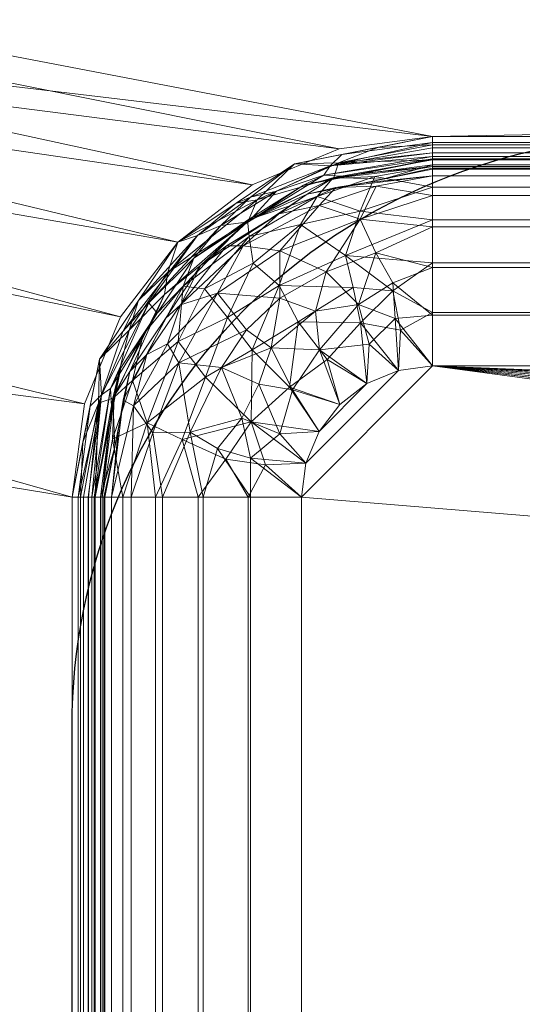
# Model space of a CAD drawing. Units: millimetres. Extents: x -1 to 1801, y -701 to 82.
# Drawn here: x 459 to 536, y -232 to -82 of the extents above; entities that cross this region are included whole.
import ezdxf

# ---------------------------------------------------------------- set-up
doc = ezdxf.new("R2010")
doc.units = ezdxf.units.MM
doc.layers.add('IQ_200_2D', color=1, linetype='Continuous')
doc.layers.add('IQ_200_3D', color=1, linetype='Continuous')

msp = doc.modelspace()

# ---------------------------------------------------------------- linework, layer by layer
at = {"layer": 'IQ_200_2D'}
msp.add_lwpolyline([(557, -100), (977, -100, -0.414214), (1067, -190), (1067, -510, -0.414214), (977, -600), (557, -600, -0.414214), (467, -510), (467, -190, -0.414214)], format="xyb", close=True, dxfattribs=at)

# ---------------------------------------------------------------- meshes
at = {"layer": 'IQ_200_3D', "lineweight": 18}
mesh = msp.add_polyface(dxfattribs=at)
corners = [(0, 0, 850), (0, -700, 850), (1800, -700, 850), (1800, 0, 850), (1764.5, -664.5, 850), (35.5, -664.5, 850), (35.5, -84.5, 850), (37, -84.5, 850), (37, -663, 850), (1763, -663, 850), (1763, -84.5, 850), (1764.5, -84.5, 850), (1117, -545, 850), (1117, -155, 850), (1118.87, -140.76, 850), (1124.37, -127.5, 850), (1133.11, -116.11, 850), (1144.5, -107.37, 850), (1157.76, -101.87, 850), (1172, -100, 850), (1662, -100, 850), (1676.24, -101.87, 850), (1689.5, -107.37, 850), (1700.89, -116.11, 850), (1709.63, -127.5, 850), (1715.13, -140.76, 850), (1717, -155, 850), (1717, -545, 850), (1715.13, -559.24, 850), (1709.63, -572.5, 850), (1700.89, -583.89, 850), (1689.5, -592.63, 850), (1676.24, -598.13, 850), (1662, -600, 850), (1172, -600, 850), (1157.76, -598.13, 850), (1144.5, -592.63, 850), (1133.11, -583.89, 850), (1124.37, -572.5, 850), (1118.87, -559.24, 850), (1012, -100, 850), (1026.24, -101.87, 850), (1039.5, -107.37, 850), (1050.89, -116.11, 850), (1059.63, -127.5, 850), (1065.13, -140.76, 850), (1067, -155, 850), (1067, -545, 850), (1065.13, -559.24, 850), (1059.63, -572.5, 850), (1050.89, -583.89, 850), (1039.5, -592.63, 850), (1026.24, -598.13, 850), (1012, -600, 850), (522, -600, 850), (507.76, -598.13, 850), (494.5, -592.63, 850), (483.11, -583.89, 850), (474.37, -572.5, 850), (468.87, -559.24, 850), (467, -545, 850), (467, -155, 850), (468.87, -140.76, 850), (474.37, -127.5, 850), (483.11, -116.11, 850), (494.5, -107.37, 850), (507.76, -101.87, 850), (522, -100, 850), (1076, -104.92, 850), (1076.55, -100.78, 850), (1078.14, -96.92, 850), (1080.69, -93.61, 850), (1084, -91.06, 850), (1087.86, -89.47, 850), (1092, -88.92, 850), (1096.14, -89.47, 850), (1100, -91.06, 850), (1103.31, -93.61, 850), (1105.86, -96.92, 850), (1107.45, -100.78, 850), (1108, -104.92, 850), (1107.45, -109.06, 850), (1105.86, -112.92, 850), (1103.31, -116.23, 850), (1100, -118.78, 850), (1096.14, -120.38, 850), (1092, -120.92, 850), (1087.86, -120.38, 850), (1084, -118.78, 850), (1080.69, -116.23, 850), (1078.14, -112.92, 850), (1076.55, -109.06, 850)]
mesh.append_faces([[corners[k] for k in face] for face in [(59, 8, 60), (47, 12, 48), (66, 0, 67), (35, 52, 36), (32, 9, 33), (29, 9, 30), (23, 10, 24)]], dxfattribs={"vtx0": -1, "vtx1": -1})
mesh.append_faces([[corners[k] for k in face] for face in [(73, 67, 0, 74)]], dxfattribs={"vtx0": -1, "vtx1": -1, "vtx2": -1})
mesh.append_faces([[corners[k] for k in face] for face in [(3, 10, 22, 21)]], dxfattribs={"vtx0": -1, "vtx1": -1, "vtx3": -1})
mesh.append_faces([[corners[k] for k in face] for face in [(0, 6, 5, 1), (8, 59, 58), (8, 56, 55), (34, 53, 52, 35), (0, 65, 64), (0, 66, 65), (0, 64, 63), (43, 69, 68), (42, 71, 70), (43, 68, 91), (9, 54, 53), (9, 32, 31), (9, 31, 30), (9, 29, 28), (26, 10, 9, 27), (10, 25, 24), (16, 82, 81), (19, 76, 75), (16, 79, 78, 17), (10, 23, 22), (3, 21, 20), (3, 20, 19), (3, 11, 10)]], dxfattribs={"vtx0": -1, "vtx2": -1})
mesh.append_faces([[corners[k] for k in face] for face in [(0, 63, 62, 7), (53, 34, 33, 9), (19, 75, 74, 3)]], dxfattribs={"vtx0": -1, "vtx2": -1, "vtx3": -1})
mesh.append_faces([[corners[k] for k in face] for face in [(57, 56, 8), (58, 57, 8), (62, 61, 7), (7, 6, 0), (40, 67, 73), (88, 87, 45), (90, 89, 44), (86, 85, 14), (28, 27, 9), (84, 83, 15), (81, 80, 16), (26, 25, 10), (80, 79, 16), (0, 3, 74)]], dxfattribs={"vtx1": -1, "vtx2": -1})
mesh.append_faces([[corners[k] for k in face] for face in [(87, 86, 14, 45)]], dxfattribs={"vtx1": -1, "vtx2": -1, "vtx3": -1})
mesh.append_faces([[corners[k] for k in face] for face in [(2, 1, 5, 4), (61, 60, 8, 7), (9, 8, 55, 54), (37, 36, 52, 51), (38, 37, 51, 50), (12, 39, 49, 48), (14, 13, 46, 45), (89, 88, 45, 44), (39, 38, 50, 49), (70, 69, 43, 42), (73, 72, 41, 40), (72, 71, 42, 41), (44, 43, 91, 90), (13, 12, 47, 46), (85, 84, 15, 14), (3, 2, 4, 11), (16, 15, 83, 82), (18, 17, 78, 77), (19, 18, 77, 76)]], dxfattribs={"vtx1": -1, "vtx3": -1})
mesh = msp.add_polyface(dxfattribs=at)
corners = [(0, -700, 900), (0, -23, 900), (1800, -23, 900), (1800, -700, 900), (1710, -35.11, 900), (90, -35.11, 900), (70.62, -37.66, 900), (52.56, -45.15, 900), (37.05, -57.05, 900), (25.15, -72.56, 900), (17.66, -90.62, 900), (15.11, -110, 900), (15.11, -610, 900), (17.66, -629.38, 900), (25.15, -647.44, 900), (37.05, -662.95, 900), (52.56, -674.85, 900), (70.62, -682.34, 900), (90, -684.89, 900), (1710, -684.89, 900), (1729.38, -682.34, 900), (1747.44, -674.85, 900), (1762.95, -662.95, 900), (1774.85, -647.44, 900), (1782.34, -629.38, 900), (1784.89, -610, 900), (1784.89, -110, 900), (1782.34, -90.62, 900), (1774.85, -72.56, 900), (1762.95, -57.05, 900), (1747.44, -45.15, 900), (1729.38, -37.66, 900)]
mesh.append_faces([[corners[k] for k in face] for face in [(8, 1, 9), (4, 1, 6, 5), (13, 0, 14), (30, 2, 31), (27, 2, 28), (20, 3, 21), (22, 3, 23)]], dxfattribs={"vtx0": -1, "vtx1": -1})
mesh.append_faces([[corners[k] for k in face] for face in [(1, 11, 10), (0, 12, 11, 1), (1, 8, 7), (1, 7, 6), (0, 13, 12), (0, 16, 15), (0, 17, 16), (1, 4, 31, 2), (2, 30, 29), (2, 27, 26), (3, 22, 21), (3, 25, 24)]], dxfattribs={"vtx0": -1, "vtx2": -1})
mesh.append_faces([[corners[k] for k in face] for face in [(10, 9, 1), (15, 14, 0), (29, 28, 2), (24, 23, 3)]], dxfattribs={"vtx1": -1, "vtx2": -1})
mesh.append_faces([[corners[k] for k in face] for face in [(3, 2, 26, 25), (0, 3, 20, 19)]], dxfattribs={"vtx1": -1, "vtx3": -1})
mesh.append_faces([[corners[k] for k in face] for face in [(19, 18, 17, 0)]], dxfattribs={"vtx2": -1, "vtx3": -1})
mesh = msp.add_polyface(dxfattribs=at)
corners = [(90, -48.39, 890), (1710, -48.39, 890), (1733.58, -53.08, 890), (1753.56, -66.44, 890), (1766.92, -86.42, 890), (1771.61, -110, 890), (1771.61, -610, 890), (1766.92, -633.58, 890), (1753.56, -653.56, 890), (1733.58, -666.92, 890), (1710, -671.61, 890), (90, -671.61, 890), (66.42, -666.92, 890), (46.44, -653.56, 890), (33.08, -633.58, 890), (28.39, -610, 890), (28.39, -110, 890), (33.08, -86.42, 890), (46.44, -66.44, 890), (66.42, -53.08, 890), (1117, -155, 890), (1117, -545, 890), (1118.87, -559.24, 890), (1124.37, -572.5, 890), (1133.11, -583.89, 890), (1144.5, -592.63, 890), (1157.76, -598.13, 890), (1172, -600, 890), (1662, -600, 890), (1676.24, -598.13, 890), (1689.5, -592.63, 890), (1700.89, -583.89, 890), (1709.63, -572.5, 890), (1715.13, -559.24, 890), (1717, -545, 890), (1717, -155, 890), (1715.13, -140.76, 890), (1709.63, -127.5, 890), (1700.89, -116.11, 890), (1689.5, -107.37, 890), (1676.24, -101.87, 890), (1662, -100, 890), (1172, -100, 890), (1157.76, -101.87, 890), (1144.5, -107.37, 890), (1133.11, -116.11, 890), (1124.37, -127.5, 890), (1118.87, -140.76, 890), (1067, -155, 890), (1065.13, -140.76, 890), (1059.63, -127.5, 890), (1050.89, -116.11, 890), (1039.5, -107.37, 890), (1026.24, -101.87, 890), (1012, -100, 890), (522, -100, 890), (507.76, -101.87, 890), (494.5, -107.37, 890), (483.11, -116.11, 890), (474.37, -127.5, 890), (468.87, -140.76, 890), (467, -155, 890), (467, -545, 890), (468.87, -559.24, 890), (474.37, -572.5, 890), (483.11, -583.89, 890), (494.5, -592.63, 890), (507.76, -598.13, 890), (522, -600, 890), (1012, -600, 890), (1026.24, -598.13, 890), (1039.5, -592.63, 890), (1050.89, -583.89, 890), (1059.63, -572.5, 890), (1065.13, -559.24, 890), (1067, -545, 890), (1108, -104.92, 890), (1107.45, -100.78, 890), (1105.86, -96.92, 890), (1103.31, -93.61, 890), (1100, -91.06, 890), (1096.14, -89.47, 890), (1092, -88.92, 890), (1087.86, -89.47, 890), (1084, -91.06, 890), (1080.69, -93.61, 890), (1078.14, -96.92, 890), (1076.55, -100.78, 890), (1076, -104.92, 890), (1076.55, -109.06, 890), (1078.14, -112.92, 890), (1080.69, -116.23, 890), (1084, -118.78, 890), (1087.86, -120.38, 890), (1092, -120.92, 890), (1096.14, -120.38, 890), (1100, -118.78, 890), (1103.31, -116.23, 890), (1105.86, -112.92, 890), (1107.45, -109.06, 890)]
mesh.append_faces([[corners[k] for k in face] for face in [(12, 15, 14, 13)]], dxfattribs={"vtx0": -1})
mesh.append_faces([[corners[k] for k in face] for face in [(65, 11, 66), (64, 11, 65), (15, 62, 16), (62, 11, 63), (73, 22, 74), (57, 0, 58), (19, 16, 0), (86, 52, 87), (7, 30, 9, 8), (32, 6, 33), (96, 46, 97), (76, 45, 77)]], dxfattribs={"vtx0": -1, "vtx1": -1})
mesh.append_faces([[corners[k] for k in face] for face in [(93, 49, 47, 94)]], dxfattribs={"vtx0": -1, "vtx1": -1, "vtx2": -1})
mesh.append_faces([[corners[k] for k in face] for face in [(69, 10, 28, 27), (42, 1, 82, 81)]], dxfattribs={"vtx0": -1, "vtx1": -1, "vtx3": -1})
mesh.append_faces([[corners[k] for k in face] for face in [(0, 61, 60), (0, 60, 59), (22, 73, 72, 23), (47, 49, 48, 20), (91, 50, 49, 92), (0, 57, 56), (51, 90, 89), (49, 93, 92), (20, 48, 75, 21), (95, 47, 46, 96), (47, 95, 94), (29, 10, 9, 30), (6, 31, 30, 7), (4, 37, 36, 5), (46, 98, 97), (1, 39, 38, 2), (82, 1, 0)]], dxfattribs={"vtx0": -1, "vtx2": -1})
mesh.append_faces([[corners[k] for k in face] for face in [(16, 62, 61, 0)]], dxfattribs={"vtx0": -1, "vtx2": -1, "vtx3": -1})
mesh.append_faces([[corners[k] for k in face] for face in [(64, 63, 11), (67, 66, 11), (68, 67, 11), (59, 58, 0), (56, 55, 0), (89, 88, 51), (29, 28, 10), (24, 23, 72), (32, 31, 6), (34, 33, 6), (36, 35, 5), (76, 99, 45), (79, 78, 44), (38, 37, 4), (41, 40, 1), (42, 41, 1), (40, 39, 1)]], dxfattribs={"vtx1": -1, "vtx2": -1})
mesh.append_faces([[corners[k] for k in face] for face in [(12, 11, 62, 15), (83, 82, 0, 55)]], dxfattribs={"vtx1": -1, "vtx2": -1, "vtx3": -1})
mesh.append_faces([[corners[k] for k in face] for face in [(27, 26, 70, 69), (26, 25, 71, 70), (11, 10, 69, 68), (22, 21, 75, 74), (25, 24, 72, 71), (86, 85, 53, 52), (84, 83, 55, 54), (85, 84, 54, 53), (91, 90, 51, 50), (52, 51, 88, 87), (6, 5, 35, 34), (46, 45, 99, 98), (43, 42, 81, 80), (45, 44, 78, 77), (44, 43, 80, 79)]], dxfattribs={"vtx1": -1, "vtx3": -1})
mesh.append_faces([[corners[k] for k in face] for face in [(4, 3, 2, 38)]], dxfattribs={"vtx2": -1, "vtx3": -1})
mesh.append_faces([[corners[k] for k in face] for face in [(19, 18, 17, 16)]], dxfattribs={"vtx3": -1})
mesh = msp.add_polyface(dxfattribs=at)
corners = [(1764.5, -664.5, 600), (1764.5, -84.5, 600), (1763, -84.5, 600), (1763, -663, 600), (37, -663, 600), (37, -84.5, 600), (35.5, -84.5, 600), (35.5, -664.5, 600)]
mesh.append_faces([[corners[k] for k in face] for face in [(5, 4, 7, 6)]], dxfattribs={"vtx1": -1})
mesh.append_faces([[corners[k] for k in face] for face in [(0, 7, 4, 3)]], dxfattribs={"vtx1": -1, "vtx3": -1})
mesh.append_faces([[corners[k] for k in face] for face in [(2, 1, 0, 3)]], dxfattribs={"vtx2": -1})
mesh = msp.add_polyface(dxfattribs=at)
corners = [(522, -100, 890), (522, -100, 850), (507.76, -101.87, 850), (494.5, -107.37, 850), (483.11, -116.11, 850), (474.37, -127.5, 850), (468.87, -140.76, 850), (467, -155, 850), (467, -155, 890), (468.87, -140.76, 890), (474.37, -127.5, 890), (483.11, -116.11, 890), (494.5, -107.37, 890), (507.76, -101.87, 890)]
mesh.append_faces([[corners[k] for k in face] for face in [(9, 6, 5, 10), (4, 11, 10, 5), (12, 3, 2, 13), (3, 12, 11, 4)]], dxfattribs={"vtx0": -1, "vtx2": -1})
mesh.append_faces([[corners[k] for k in face] for face in [(0, 13, 2, 1)]], dxfattribs={"vtx1": -1})
mesh.append_faces([[corners[k] for k in face] for face in [(8, 7, 6, 9)]], dxfattribs={"vtx2": -1})
mesh = msp.add_polyface(dxfattribs=at)
corners = [(522, -105, 885), (502.87, -108.81, 885), (486.64, -119.64, 885), (475.81, -135.87, 885), (472, -155, 885), (471.83, -155, 886.29), (471.33, -155, 887.5), (470.54, -155, 888.54), (469.5, -155, 889.33), (468.29, -155, 889.83), (467, -155, 890), (471.19, -133.95, 890), (483.11, -116.11, 890), (500.95, -104.19, 890), (522, -100, 890), (522, -101.29, 889.83), (522, -102.5, 889.33), (522, -103.54, 888.54), (522, -104.33, 887.5), (522, -104.83, 886.29), (506.93, -106.24, 888.04), (473.24, -139.93, 888.04), (513.65, -101.66, 890), (468.66, -146.65, 890), (514.41, -106.51, 885), (473.51, -147.41, 885), (493.88, -112.91, 887.4), (481.12, -124.11, 888.3), (507.66, -104.02, 889.56), (495.25, -109.68, 889.4), (471.02, -140.66, 889.56), (475.72, -129.55, 889.5), (481.61, -120.71, 889.57), (477.15, -125.03, 890), (494.76, -114.23, 885), (481.23, -127.76, 885), (492.03, -110.15, 890)]
mesh.append_faces([[corners[k] for k in face] for face in [(22, 15, 14)]], dxfattribs={"vtx0": -1})
mesh.append_faces([[corners[k] for k in face] for face in [(24, 20, 1), (2, 27, 3, 35)]], dxfattribs={"vtx0": -1, "vtx1": -1})
mesh.append_faces([[corners[k] for k in face] for face in [(25, 21, 6), (1, 20, 26), (15, 22, 28), (26, 20, 29), (27, 32, 31), (13, 29, 28), (18, 20, 24), (20, 28, 29), (27, 31, 21), (20, 17, 28), (7, 21, 30), (31, 30, 21), (27, 2, 26), (26, 29, 32), (30, 23, 9), (11, 30, 31), (27, 21, 3), (27, 26, 32), (33, 31, 32), (32, 29, 12)]], dxfattribs={"vtx0": -1, "vtx1": -1, "vtx2": -1})
mesh.append_faces([[corners[k] for k in face] for face in [(28, 22, 13), (24, 19, 18), (20, 18, 17), (21, 7, 6), (21, 25, 3), (30, 8, 7), (30, 9, 8), (30, 11, 23), (32, 12, 33), (29, 13, 36)]], dxfattribs={"vtx0": -1, "vtx2": -1})
mesh.append_faces([[corners[k] for k in face] for face in [(17, 16, 28), (16, 15, 28), (6, 5, 25), (36, 12, 29), (33, 11, 31)]], dxfattribs={"vtx1": -1, "vtx2": -1})
mesh.append_faces([[corners[k] for k in face] for face in [(5, 4, 25), (23, 10, 9), (24, 0, 19)]], dxfattribs={"vtx2": -1})
mesh.append_faces([[corners[k] for k in face] for face in [(2, 34, 1, 26)]], dxfattribs={"vtx2": -1, "vtx3": -1})
mesh = msp.add_polyface(dxfattribs=at)
corners = [(522, -100, 890), (500.95, -104.19, 890), (483.11, -116.11, 890), (471.19, -133.95, 890), (467, -155, 890), (467, -155, 888.5), (471.19, -133.95, 888.5), (483.11, -116.11, 888.5), (500.95, -104.19, 888.5), (522, -100, 888.5), (514.11, -101.57, 888.5), (511.48, -102.09, 890), (492.03, -110.15, 888.5), (492.03, -110.15, 890), (477.15, -125.03, 890), (477.15, -125.03, 888.5), (469.09, -144.48, 888.5), (469.09, -144.48, 890)]
mesh.append_faces([[corners[k] for k in face] for face in [(11, 10, 8)]], dxfattribs={"vtx0": -1, "vtx2": -1})
mesh.append_faces([[corners[k] for k in face] for face in [(9, 10, 0), (4, 17, 16, 5)]], dxfattribs={"vtx1": -1})
mesh.append_faces([[corners[k] for k in face] for face in [(1, 11, 8), (11, 0, 10)]], dxfattribs={"vtx1": -1, "vtx2": -1})
mesh.append_faces([[corners[k] for k in face] for face in [(12, 7, 2, 13), (8, 12, 13, 1), (14, 2, 7, 15), (6, 16, 17, 3), (15, 6, 3, 14)]], dxfattribs={"vtx1": -1, "vtx3": -1})
mesh = msp.add_polyface(dxfattribs=at)
corners = [(470.5, -155, 885), (474.42, -135.29, 885), (485.58, -118.58, 885), (502.29, -107.42, 885), (522, -103.5, 885), (522, -103.38, 885.91), (522, -103.03, 886.75), (522, -102.47, 887.47), (522, -101.75, 888.03), (522, -100.91, 888.38), (522, -100, 888.5), (500.95, -104.19, 888.5), (483.11, -116.11, 888.5), (471.19, -133.95, 888.5), (467, -155, 888.5), (467.91, -155, 888.38), (468.75, -155, 888.03), (469.47, -155, 887.47), (470.03, -155, 886.75), (470.38, -155, 885.91), (506.39, -104.49, 887.78), (471.49, -139.39, 887.78), (509.05, -106.08, 885), (473.08, -142.05, 885), (508.16, -102.75, 888.5), (469.75, -141.16, 888.5), (505.43, -105.88, 886.51), (489.72, -113.58, 887.46), (472.88, -138.43, 886.51), (478.71, -125.36, 887.42), (498.19, -108.34, 887.32), (492.03, -110.15, 888.5), (494.21, -109.25, 888.18), (486.15, -115.11, 888.22), (477.15, -125.03, 888.5), (474.73, -129.73, 888.21), (480, -126.94, 885), (493.94, -113, 885)]
mesh.append_faces([[corners[k] for k in face] for face in [(22, 5, 4), (25, 15, 14)]], dxfattribs={"vtx0": -1})
mesh.append_faces([[corners[k] for k in face] for face in [(2, 27, 37), (16, 21, 17), (23, 28, 1), (34, 35, 13), (1, 28, 36), (37, 26, 3)]], dxfattribs={"vtx0": -1, "vtx1": -1})
mesh.append_faces([[corners[k] for k in face] for face in [(32, 27, 33), (21, 28, 18), (24, 9, 20), (37, 30, 26), (6, 26, 20), (32, 33, 31), (20, 30, 32), (30, 37, 27), (27, 32, 30), (15, 25, 21), (29, 36, 28), (5, 22, 26), (28, 21, 29), (11, 20, 32), (30, 20, 26), (28, 23, 19), (35, 33, 29), (29, 27, 2), (33, 27, 29), (33, 35, 34), (35, 21, 13), (35, 29, 21)]], dxfattribs={"vtx0": -1, "vtx1": -1, "vtx2": -1})
mesh.append_faces([[corners[k] for k in face] for face in [(20, 9, 8), (20, 8, 7), (26, 22, 3), (28, 19, 18), (21, 25, 13), (29, 2, 36)]], dxfattribs={"vtx0": -1, "vtx2": -1})
mesh.append_faces([[corners[k] for k in face] for face in [(11, 24, 20), (16, 15, 21), (6, 5, 26), (31, 11, 32), (7, 6, 20), (18, 17, 21), (34, 12, 33), (12, 31, 33)]], dxfattribs={"vtx1": -1, "vtx2": -1})
mesh.append_faces([[corners[k] for k in face] for face in [(23, 0, 19), (24, 10, 9)]], dxfattribs={"vtx2": -1})
mesh = msp.add_polyface(dxfattribs=at)
corners = [(1012, -100, 850), (522, -100, 850), (522, -100, 890), (1012, -100, 890)]
mesh.append_faces([[corners[k] for k in face] for face in [(3, 2, 1, 0)]])
mesh = msp.add_polyface(dxfattribs=at)
corners = [(1012, -105, 885), (522, -105, 885), (522, -104.83, 886.29), (522, -104.33, 887.5), (522, -103.54, 888.54), (522, -102.5, 889.33), (522, -101.29, 889.83), (522, -100, 890), (1012, -100, 890), (1012, -101.29, 889.83), (1012, -102.5, 889.33), (1012, -103.54, 888.54), (1012, -104.33, 887.5), (1012, -104.83, 886.29)]
mesh.append_faces([[corners[k] for k in face] for face in [(13, 2, 1, 0)]], dxfattribs={"vtx0": -1})
mesh.append_faces([[corners[k] for k in face] for face in [(12, 3, 2, 13)]], dxfattribs={"vtx0": -1, "vtx2": -1})
mesh.append_faces([[corners[k] for k in face] for face in [(4, 3, 12, 11), (10, 9, 6, 5), (5, 4, 11, 10)]], dxfattribs={"vtx1": -1, "vtx3": -1})
mesh.append_faces([[corners[k] for k in face] for face in [(9, 8, 7, 6)]], dxfattribs={"vtx3": -1})
mesh = msp.add_polyface(dxfattribs=at)
corners = [(522, -100, 888.5), (1012, -100, 888.5), (1012, -100, 890), (522, -100, 890)]
mesh.append_faces([[corners[k] for k in face] for face in [(3, 2, 1, 0)]])
mesh = msp.add_polyface(dxfattribs=at)
corners = [(522, -103.5, 885), (1012, -103.5, 885), (1012, -103.38, 885.91), (1012, -103.03, 886.75), (1012, -102.47, 887.47), (1012, -101.75, 888.03), (1012, -100.91, 888.38), (1012, -100, 888.5), (522, -100, 888.5), (522, -100.91, 888.38), (522, -101.75, 888.03), (522, -102.47, 887.47), (522, -103.03, 886.75), (522, -103.38, 885.91)]
mesh.append_faces([[corners[k] for k in face] for face in [(0, 13, 2, 1)]], dxfattribs={"vtx1": -1})
mesh.append_faces([[corners[k] for k in face] for face in [(10, 9, 6, 5), (11, 10, 5, 4), (13, 12, 3, 2), (4, 3, 12, 11)]], dxfattribs={"vtx1": -1, "vtx3": -1})
mesh.append_faces([[corners[k] for k in face] for face in [(9, 8, 7, 6)]], dxfattribs={"vtx3": -1})
mesh = msp.add_polyface(dxfattribs=at)
corners = [(470.5, -155, 640), (474.42, -135.29, 640), (485.58, -118.58, 640), (502.29, -107.42, 640), (522, -103.5, 640), (522, -103.5, 885), (502.29, -107.42, 885), (485.58, -118.58, 885), (474.42, -135.29, 885), (470.5, -155, 885), (512.15, -105.46, 640), (512.15, -105.46, 885), (493.94, -113, 640), (493.94, -113, 885), (472.01, -147.43, 640), (472.46, -145.15, 885), (480, -126.94, 885), (480, -126.94, 640)]
mesh.append_faces([[corners[k] for k in face] for face in [(14, 15, 1)]], dxfattribs={"vtx0": -1, "vtx1": -1})
mesh.append_faces([[corners[k] for k in face] for face in [(13, 12, 2, 7), (3, 6, 11, 10), (12, 13, 6, 3), (17, 16, 7, 2), (16, 17, 1, 8)]], dxfattribs={"vtx0": -1, "vtx2": -1})
mesh.append_faces([[corners[k] for k in face] for face in [(9, 15, 14), (15, 8, 1)]], dxfattribs={"vtx1": -1, "vtx2": -1})
mesh.append_faces([[corners[k] for k in face] for face in [(14, 0, 9)]], dxfattribs={"vtx2": -1})
mesh.append_faces([[corners[k] for k in face] for face in [(11, 5, 4, 10)]], dxfattribs={"vtx3": -1})
mesh = msp.add_polyface(dxfattribs=at)
corners = [(522, -103.5, 640), (502.29, -107.42, 640), (485.58, -118.58, 640), (474.42, -135.29, 640), (470.5, -155, 640), (471.57, -155, 631.85), (474.72, -155, 624.25), (479.73, -155, 617.73), (486.25, -155, 612.72), (493.85, -155, 609.57), (502, -155, 608.5), (502.68, -149.82, 608.5), (504.68, -145, 608.5), (507.86, -140.86, 608.5), (512, -137.68, 608.5), (516.82, -135.68, 608.5), (522, -135, 608.5), (522, -126.85, 609.57), (522, -119.25, 612.72), (522, -112.73, 617.73), (522, -107.72, 624.25), (522, -104.57, 631.85), (494.61, -119.31, 620.82), (487.36, -136.69, 615.01), (501.5, -128.29, 611.62), (476.24, -137.2, 627.95), (504.4, -109.16, 627.95), (508.7, -118.15, 615.01), (494.34, -143.54, 610.11), (511, -128.43, 609.74), (478.46, -143.66, 620.82), (510.98, -111.38, 620.82), (500.18, -138.26, 609.41), (483.18, -131.29, 621.49), (483.96, -122.81, 629.87), (483.82, -146.24, 615.01), (505.92, -134.04, 609.16), (511.17, -105.65, 640), (506.74, -106.41, 634.01), (493.76, -112.74, 633.53), (513.18, -106.1, 629.48), (472.65, -144.17, 640), (473.42, -139.75, 633.99), (480, -126.94, 640), (477.85, -130.2, 632.68), (473.15, -146.15, 629.35), (515.94, -123.52, 610.9), (517.11, -129.52, 609.07), (490.73, -127.59, 617.06), (494.46, -132.54, 612.6), (498.61, -122.71, 615.56), (490.47, -149.23, 610.9), (496.52, -150.1, 609.07), (509.87, -123.04, 611.88), (501.87, -113.43, 622.5), (494, -115.26, 626.82), (487.23, -123.26, 623.9), (493.94, -113, 640)]
mesh.append_faces([[corners[k] for k in face] for face in [(14, 29, 15), (11, 28, 12), (3, 42, 41), (43, 44, 3), (15, 47, 16), (9, 52, 10), (57, 39, 2)]], dxfattribs={"vtx0": -1, "vtx1": -1})
mesh.append_faces([[corners[k] for k in face] for face in [(48, 56, 22), (26, 39, 38), (38, 37, 21), (27, 54, 31), (21, 40, 38), (23, 30, 33), (28, 35, 23), (53, 46, 29), (36, 24, 29), (38, 39, 1), (28, 32, 12), (27, 31, 19), (49, 50, 24), (42, 25, 45), (42, 45, 5), (33, 30, 25), (30, 45, 25), (7, 30, 35), (49, 32, 28), (17, 47, 46), (22, 50, 48), (53, 29, 24), (52, 51, 28), (34, 33, 25), (42, 44, 25), (26, 31, 54), (41, 42, 5), (13, 32, 36), (20, 31, 40), (23, 33, 48), (3, 44, 42), (34, 56, 33), (55, 54, 22), (51, 8, 35), (23, 35, 30), (14, 36, 29), (24, 36, 32), (40, 26, 38), (39, 34, 2), (55, 56, 34), (26, 40, 31), (34, 25, 44), (44, 43, 34), (6, 45, 30), (18, 46, 27), (15, 29, 47), (46, 47, 29), (23, 48, 49), (50, 49, 48), (23, 49, 28), (49, 24, 32), (24, 50, 53), (27, 50, 54), (9, 51, 52), (28, 51, 35), (11, 52, 28), (53, 27, 46), (50, 27, 53), (39, 26, 55), (50, 22, 54), (54, 55, 26), (39, 55, 34), (33, 56, 48), (22, 56, 55)]], dxfattribs={"vtx0": -1, "vtx1": -1, "vtx2": -1})
mesh.append_faces([[corners[k] for k in face] for face in [(38, 1, 37), (32, 13, 12), (47, 17, 16), (31, 20, 19), (35, 8, 7), (52, 11, 10), (40, 21, 20), (45, 6, 5)]], dxfattribs={"vtx0": -1, "vtx2": -1})
mesh.append_faces([[corners[k] for k in face] for face in [(9, 8, 51), (18, 17, 46), (19, 18, 27), (14, 13, 36), (7, 6, 30), (57, 1, 39), (43, 2, 34)]], dxfattribs={"vtx1": -1, "vtx2": -1})
mesh.append_faces([[corners[k] for k in face] for face in [(37, 0, 21), (5, 4, 41)]], dxfattribs={"vtx2": -1})
mesh = msp.add_polyface(dxfattribs=at)
corners = [(522, -103.5, 640), (1012, -103.5, 640), (1012, -103.5, 885), (522, -103.5, 885)]
mesh.append_faces([[corners[k] for k in face] for face in [(3, 2, 1, 0)]])
mesh = msp.add_polyface(dxfattribs=at)
corners = [(522, -103.5, 640), (522, -104.57, 631.85), (522, -107.72, 624.25), (522, -112.73, 617.73), (522, -119.25, 612.72), (522, -126.85, 609.57), (522, -135, 608.5), (1012, -135, 608.5), (1012, -126.85, 609.57), (1012, -119.25, 612.72), (1012, -112.73, 617.73), (1012, -107.72, 624.25), (1012, -104.57, 631.85), (1012, -103.5, 640)]
mesh.append_faces([[corners[k] for k in face] for face in [(13, 12, 1, 0)]], dxfattribs={"vtx1": -1})
mesh.append_faces([[corners[k] for k in face] for face in [(12, 11, 2, 1), (3, 2, 11, 10), (9, 8, 5, 4), (4, 3, 10, 9)]], dxfattribs={"vtx1": -1, "vtx3": -1})
mesh.append_faces([[corners[k] for k in face] for face in [(8, 7, 6, 5)]], dxfattribs={"vtx3": -1})
mesh = msp.add_polyface(dxfattribs=at)
corners = [(472, -155, 885), (475.81, -135.87, 885), (486.64, -119.64, 885), (502.87, -108.81, 885), (522, -105, 885), (522, -105, 640), (502.87, -108.81, 640), (486.64, -119.64, 640), (475.81, -135.87, 640), (472, -155, 640), (512.43, -106.9, 640), (512.43, -106.9, 885), (494.76, -114.23, 640), (494.76, -114.23, 885), (473.44, -147.76, 640), (473.9, -145.43, 885), (481.23, -127.76, 885), (481.23, -127.76, 640)]
mesh.append_faces([[corners[k] for k in face] for face in [(11, 10, 5, 4)]], dxfattribs={"vtx0": -1})
mesh.append_faces([[corners[k] for k in face] for face in [(8, 15, 14)]], dxfattribs={"vtx0": -1, "vtx1": -1})
mesh.append_faces([[corners[k] for k in face] for face in [(14, 15, 0), (8, 1, 15)]], dxfattribs={"vtx0": -1, "vtx2": -1})
mesh.append_faces([[corners[k] for k in face] for face in [(13, 2, 7, 12), (6, 10, 11, 3), (12, 6, 3, 13), (17, 7, 2, 16), (16, 1, 8, 17)]], dxfattribs={"vtx1": -1, "vtx3": -1})
mesh.append_faces([[corners[k] for k in face] for face in [(0, 9, 14)]], dxfattribs={"vtx2": -1})
mesh = msp.add_polyface(dxfattribs=at)
corners = [(472, -155, 640), (475.81, -135.87, 640), (486.64, -119.64, 640), (502.87, -108.81, 640), (522, -105, 640), (522, -106.02, 632.24), (522, -109.02, 625), (522, -113.79, 618.79), (522, -120, 614.02), (522, -127.24, 611.02), (522, -135, 610), (516.82, -135.68, 610), (512, -137.68, 610), (507.86, -140.86, 610), (504.68, -145, 610), (502.68, -149.82, 610), (502, -155, 610), (494.24, -155, 611.02), (487, -155, 614.02), (480.79, -155, 618.79), (476.02, -155, 625), (473.02, -155, 632.24), (498.71, -124.64, 616.2), (483.28, -134.53, 621.74), (492.92, -142.95, 612.28), (504.71, -110.53, 628.52), (510.72, -125.61, 612.28), (476.36, -141.08, 628.52), (504.78, -132.55, 611.17), (485.04, -145.1, 616.2), (483.56, -125.69, 630.15), (510.96, -112.61, 621.74), (498.68, -117.43, 622.29), (500.66, -138.63, 610.8), (513.34, -117.73, 616.2), (479.31, -145.21, 621.74), (489.78, -135.26, 615.84), (497.4, -132.24, 613.22), (493.13, -116.7, 629.13), (489.21, -123.91, 623.71), (511.61, -107.07, 640), (507.25, -107.8, 634.28), (494.76, -114.23, 640), (490.57, -116.7, 634.79), (498.54, -111.8, 632.96), (513.42, -107.55, 629.83), (474.07, -144.61, 640), (474.77, -140.24, 634.45), (478.41, -133.27, 631.28), (481.55, -131.61, 626.37), (498.71, -145.35, 610.46), (494.23, -149.06, 611.2), (489.21, -147.6, 613.27), (512.34, -131.69, 610.46), (516.31, -127.78, 611.03), (515.97, -122.33, 613.07), (504.15, -126.63, 613.22), (505.77, -120.64, 616), (495.48, -137.77, 612.34), (493.63, -129.47, 616.13), (481.23, -127.76, 640)]
mesh.append_faces([[corners[k] for k in face] for face in [(11, 53, 12), (16, 51, 17), (19, 35, 20), (46, 47, 1), (3, 41, 40), (60, 30, 2), (8, 55, 9)]], dxfattribs={"vtx0": -1, "vtx1": -1})
mesh.append_faces([[corners[k] for k in face] for face in [(36, 29, 24), (44, 38, 25), (31, 32, 57), (28, 53, 26), (41, 45, 5), (31, 25, 32), (28, 26, 56), (41, 25, 45), (54, 9, 55), (31, 45, 25), (40, 41, 5), (47, 46, 21), (7, 31, 34), (32, 25, 38), (51, 50, 24), (11, 54, 53), (33, 13, 28), (24, 29, 52), (47, 27, 48), (44, 43, 38), (52, 51, 24), (48, 27, 49), (28, 37, 33), (19, 29, 35), (39, 38, 30), (23, 29, 36), (23, 27, 35), (60, 48, 30), (31, 57, 34), (22, 59, 37), (14, 33, 50), (58, 37, 36), (8, 34, 55), (57, 56, 26), (20, 35, 27), (23, 35, 29), (39, 23, 59), (37, 56, 22), (33, 37, 58), (36, 37, 59), (32, 38, 39), (32, 39, 22), (23, 39, 49), (3, 44, 41), (38, 43, 30), (43, 44, 42), (41, 44, 25), (6, 45, 31), (1, 47, 48), (27, 47, 21), (30, 48, 49), (30, 49, 39), (23, 49, 27), (58, 24, 50), (50, 51, 15), (51, 52, 17), (52, 29, 18), (12, 53, 28), (26, 53, 54), (26, 54, 55), (26, 55, 34), (28, 56, 37), (22, 56, 57), (22, 57, 32), (34, 57, 26), (33, 58, 50), (24, 58, 36), (36, 59, 23), (59, 22, 39), (30, 43, 2)]], dxfattribs={"vtx0": -1, "vtx1": -1, "vtx2": -1})
mesh.append_faces([[corners[k] for k in face] for face in [(54, 11, 10), (33, 14, 13), (34, 8, 7), (44, 3, 42), (45, 6, 5), (51, 16, 15)]], dxfattribs={"vtx0": -1, "vtx2": -1})
mesh.append_faces([[corners[k] for k in face] for face in [(19, 18, 29), (13, 12, 28), (21, 20, 27), (7, 6, 31), (15, 14, 50), (42, 2, 43), (18, 17, 52), (10, 9, 54), (60, 1, 48)]], dxfattribs={"vtx1": -1, "vtx2": -1})
mesh.append_faces([[corners[k] for k in face] for face in [(5, 4, 40), (46, 0, 21)]], dxfattribs={"vtx2": -1})
mesh = msp.add_polyface(dxfattribs=at)
corners = [(522, -105, 885), (1012, -105, 885), (1012, -105, 640), (522, -105, 640)]
mesh.append_faces([[corners[k] for k in face] for face in [(3, 2, 1, 0)]])
mesh = msp.add_polyface(dxfattribs=at)
corners = [(522, -135, 610), (522, -127.24, 611.02), (522, -120, 614.02), (522, -113.79, 618.79), (522, -109.02, 625), (522, -106.02, 632.24), (522, -105, 640), (1012, -105, 640), (1012, -106.02, 632.24), (1012, -109.02, 625), (1012, -113.79, 618.79), (1012, -120, 614.02), (1012, -127.24, 611.02), (1012, -135, 610)]
mesh.append_faces([[corners[k] for k in face] for face in [(6, 5, 8, 7)]], dxfattribs={"vtx1": -1})
mesh.append_faces([[corners[k] for k in face] for face in [(2, 1, 12, 11), (3, 2, 11, 10), (5, 4, 9, 8), (10, 9, 4, 3)]], dxfattribs={"vtx1": -1, "vtx3": -1})
mesh.append_faces([[corners[k] for k in face] for face in [(1, 0, 13, 12)]], dxfattribs={"vtx3": -1})
mesh = msp.add_polyface(dxfattribs=at)
corners = [(502, -155, 610), (502.68, -149.82, 610), (504.68, -145, 610), (507.86, -140.86, 610), (512, -137.68, 610), (516.82, -135.68, 610), (522, -135, 610), (1012, -135, 610), (1017.18, -135.68, 610), (1022, -137.68, 610), (1026.14, -140.86, 610), (1029.32, -145, 610), (1031.32, -149.82, 610), (1032, -155, 610), (1032, -545, 610), (1031.32, -550.18, 610), (1029.32, -555, 610), (1026.14, -559.14, 610), (1022, -562.32, 610), (1017.18, -564.32, 610), (1012, -565, 610), (522, -565, 610), (516.82, -564.32, 610), (512, -562.32, 610), (507.86, -559.14, 610), (504.68, -555, 610), (502.68, -550.18, 610), (502, -545, 610), (959, -179, 610), (959.95, -186.25, 610), (962.75, -193, 610), (967.2, -198.8, 610), (973, -203.25, 610), (979.75, -206.05, 610), (987, -207, 610), (994.25, -206.05, 610), (1001, -203.25, 610), (1006.8, -198.8, 610), (1011.25, -193, 610), (1014.05, -186.25, 610), (1015, -179, 610), (1014.05, -171.75, 610), (1011.25, -165, 610), (1006.8, -159.2, 610), (1001, -154.75, 610), (994.25, -151.95, 610), (987, -151, 610), (979.75, -151.95, 610), (973, -154.75, 610), (967.2, -159.2, 610), (962.75, -165, 610), (959.95, -171.75, 610)]
mesh.append_faces([[corners[k] for k in face] for face in [(15, 18, 17, 16)]], dxfattribs={"vtx0": -1})
mesh.append_faces([[corners[k] for k in face] for face in [(28, 6, 29), (36, 14, 37), (48, 6, 49), (10, 44, 11)]], dxfattribs={"vtx0": -1, "vtx1": -1})
mesh.append_faces([[corners[k] for k in face] for face in [(31, 27, 21)]], dxfattribs={"vtx0": -1, "vtx1": -1, "vtx2": -1})
mesh.append_faces([[corners[k] for k in face] for face in [(14, 19, 18, 15), (14, 36, 35), (14, 35, 34), (14, 39, 38), (14, 34, 33), (6, 51, 50), (6, 50, 49), (6, 48, 47, 7), (5, 1, 0, 6), (4, 2, 1, 5), (13, 42, 41), (13, 41, 40), (12, 43, 42, 13), (7, 46, 45)]], dxfattribs={"vtx0": -1, "vtx2": -1})
mesh.append_faces([[corners[k] for k in face] for face in [(0, 30, 29, 6), (32, 20, 19, 14)]], dxfattribs={"vtx0": -1, "vtx2": -1, "vtx3": -1})
mesh.append_faces([[corners[k] for k in face] for face in [(33, 32, 14), (38, 37, 14), (47, 46, 7), (28, 51, 6)]], dxfattribs={"vtx1": -1, "vtx2": -1})
mesh.append_faces([[corners[k] for k in face] for face in [(23, 22, 26, 25), (27, 26, 22, 21), (31, 30, 0, 27), (21, 20, 32, 31), (40, 39, 14, 13), (8, 7, 45, 44), (12, 11, 44, 43)]], dxfattribs={"vtx1": -1, "vtx3": -1})
mesh.append_faces([[corners[k] for k in face] for face in [(25, 24, 23), (4, 3, 2)]], dxfattribs={"vtx2": -1})
mesh.append_faces([[corners[k] for k in face] for face in [(10, 9, 8, 44)]], dxfattribs={"vtx2": -1, "vtx3": -1})
mesh = msp.add_polyface(dxfattribs=at)
corners = [(522, -135, 608.5), (516.82, -135.68, 608.5), (512, -137.68, 608.5), (507.86, -140.86, 608.5), (504.68, -145, 608.5), (502.68, -149.82, 608.5), (502, -155, 608.5), (502, -545, 608.5), (502.5, -549.45, 608.5), (503.98, -553.68, 608.5), (506.36, -557.47, 608.5), (509.53, -560.64, 608.5), (513.32, -563.02, 608.5), (517.55, -564.5, 608.5), (522, -565, 608.5), (1012, -565, 608.5), (1017.18, -564.32, 608.5), (1022, -562.32, 608.5), (1026.14, -559.14, 608.5), (1029.32, -555, 608.5), (1031.32, -550.18, 608.5), (1032, -545, 608.5), (1032, -155, 608.5), (1031.32, -149.82, 608.5), (1029.32, -145, 608.5), (1026.14, -140.86, 608.5), (1022, -137.68, 608.5), (1017.18, -135.68, 608.5), (1012, -135, 608.5), (1016.5, -179, 608.5), (1015.49, -186.64, 608.5), (1012.55, -193.75, 608.5), (1007.86, -199.86, 608.5), (1001.75, -204.55, 608.5), (994.64, -207.49, 608.5), (987, -208.5, 608.5), (979.36, -207.49, 608.5), (972.25, -204.55, 608.5), (966.14, -199.86, 608.5), (961.45, -193.75, 608.5), (958.51, -186.64, 608.5), (957.5, -179, 608.5), (958.51, -171.36, 608.5), (961.45, -164.25, 608.5), (966.14, -158.14, 608.5), (972.25, -153.45, 608.5), (979.36, -150.51, 608.5), (987, -149.5, 608.5), (994.64, -150.51, 608.5), (1001.75, -153.45, 608.5), (1007.86, -158.14, 608.5), (1012.55, -164.25, 608.5), (1015.49, -171.36, 608.5)]
mesh.append_faces([[corners[k] for k in face] for face in [(17, 19, 18)]], dxfattribs={"vtx0": -1})
mesh.append_faces([[corners[k] for k in face] for face in [(44, 0, 45), (41, 0, 42), (23, 50, 25, 24), (49, 25, 50), (7, 14, 8), (33, 21, 34)]], dxfattribs={"vtx0": -1, "vtx1": -1})
mesh.append_faces([[corners[k] for k in face] for face in [(14, 7, 39, 38)]], dxfattribs={"vtx0": -1, "vtx1": -1, "vtx3": -1})
mesh.append_faces([[corners[k] for k in face] for face in [(0, 43, 42), (0, 44, 43), (48, 28, 27, 49), (22, 29, 52), (21, 30, 29, 22), (14, 38, 37, 15), (21, 36, 35), (21, 35, 34), (21, 31, 30), (21, 33, 32), (21, 32, 31), (20, 16, 15, 21), (19, 17, 16, 20)]], dxfattribs={"vtx0": -1, "vtx2": -1})
mesh.append_faces([[corners[k] for k in face] for face in [(15, 37, 36, 21)]], dxfattribs={"vtx0": -1, "vtx2": -1, "vtx3": -1})
mesh.append_faces([[corners[k] for k in face] for face in [(47, 46, 28), (52, 51, 22), (48, 47, 28), (41, 40, 0), (40, 39, 0)]], dxfattribs={"vtx1": -1, "vtx2": -1})
mesh.append_faces([[corners[k] for k in face] for face in [(7, 6, 0, 39)]], dxfattribs={"vtx1": -1, "vtx2": -1, "vtx3": -1})
mesh.append_faces([[corners[k] for k in face] for face in [(2, 1, 5, 4), (6, 5, 1, 0), (0, 28, 46, 45), (51, 50, 23, 22), (14, 13, 9, 8), (13, 12, 10, 9)]], dxfattribs={"vtx1": -1, "vtx3": -1})
mesh.append_faces([[corners[k] for k in face] for face in [(4, 3, 2), (12, 11, 10)]], dxfattribs={"vtx2": -1})
mesh.append_faces([[corners[k] for k in face] for face in [(27, 26, 25, 49)]], dxfattribs={"vtx2": -1, "vtx3": -1})
mesh = msp.add_polyface(dxfattribs=at)
corners = [(467, -545, 890), (467, -155, 890), (467, -155, 850), (467, -545, 850)]
mesh.append_faces([[corners[k] for k in face] for face in [(3, 2, 1, 0)]])
mesh = msp.add_polyface(dxfattribs=at)
corners = [(472, -155, 885), (472, -545, 885), (471.83, -545, 886.29), (471.33, -545, 887.5), (470.54, -545, 888.54), (469.5, -545, 889.33), (468.29, -545, 889.83), (467, -545, 890), (467, -155, 890), (468.29, -155, 889.83), (469.5, -155, 889.33), (470.54, -155, 888.54), (471.33, -155, 887.5), (471.83, -155, 886.29)]
mesh.append_faces([[corners[k] for k in face] for face in [(13, 2, 1, 0)]], dxfattribs={"vtx0": -1})
mesh.append_faces([[corners[k] for k in face] for face in [(12, 3, 2, 13)]], dxfattribs={"vtx0": -1, "vtx2": -1})
mesh.append_faces([[corners[k] for k in face] for face in [(4, 3, 12, 11), (10, 9, 6, 5), (5, 4, 11, 10)]], dxfattribs={"vtx1": -1, "vtx3": -1})
mesh.append_faces([[corners[k] for k in face] for face in [(9, 8, 7, 6)]], dxfattribs={"vtx3": -1})
mesh = msp.add_polyface(dxfattribs=at)
corners = [(467, -155, 890), (467, -545, 890), (467, -545, 888.5), (467, -155, 888.5)]
mesh.append_faces([[corners[k] for k in face] for face in [(3, 2, 1, 0)]])
mesh = msp.add_polyface(dxfattribs=at)
corners = [(470.5, -545, 885), (470.5, -155, 885), (470.38, -155, 885.91), (470.03, -155, 886.75), (469.47, -155, 887.47), (468.75, -155, 888.03), (467.91, -155, 888.38), (467, -155, 888.5), (467, -545, 888.5), (467.91, -545, 888.38), (468.75, -545, 888.03), (469.47, -545, 887.47), (470.03, -545, 886.75), (470.38, -545, 885.91)]
mesh.append_faces([[corners[k] for k in face] for face in [(0, 13, 2, 1)]], dxfattribs={"vtx1": -1})
mesh.append_faces([[corners[k] for k in face] for face in [(10, 9, 6, 5), (11, 10, 5, 4), (13, 12, 3, 2), (4, 3, 12, 11)]], dxfattribs={"vtx1": -1, "vtx3": -1})
mesh.append_faces([[corners[k] for k in face] for face in [(9, 8, 7, 6)]], dxfattribs={"vtx3": -1})
mesh = msp.add_polyface(dxfattribs=at)
corners = [(470.5, -155, 885), (470.5, -545, 885), (470.5, -545, 640), (470.5, -155, 640)]
mesh.append_faces([[corners[k] for k in face] for face in [(3, 2, 1, 0)]])
mesh = msp.add_polyface(dxfattribs=at)
corners = [(502, -155, 608.5), (493.85, -155, 609.57), (486.25, -155, 612.72), (479.73, -155, 617.73), (474.72, -155, 624.25), (471.57, -155, 631.85), (470.5, -155, 640), (470.5, -545, 640), (471.57, -545, 631.85), (474.72, -545, 624.25), (479.73, -545, 617.73), (486.25, -545, 612.72), (493.85, -545, 609.57), (502, -545, 608.5)]
mesh.append_faces([[corners[k] for k in face] for face in [(6, 5, 8, 7)]], dxfattribs={"vtx1": -1})
mesh.append_faces([[corners[k] for k in face] for face in [(5, 4, 9, 8), (10, 9, 4, 3), (2, 1, 12, 11), (11, 10, 3, 2)]], dxfattribs={"vtx1": -1, "vtx3": -1})
mesh.append_faces([[corners[k] for k in face] for face in [(1, 0, 13, 12)]], dxfattribs={"vtx3": -1})
mesh = msp.add_polyface(dxfattribs=at)
corners = [(472, -155, 640), (472, -545, 640), (472, -545, 885), (472, -155, 885)]
mesh.append_faces([[corners[k] for k in face] for face in [(3, 2, 1, 0)]])
mesh = msp.add_polyface(dxfattribs=at)
corners = [(472, -155, 640), (473.02, -155, 632.24), (476.02, -155, 625), (480.79, -155, 618.79), (487, -155, 614.02), (494.24, -155, 611.02), (502, -155, 610), (502, -545, 610), (494.24, -545, 611.02), (487, -545, 614.02), (480.79, -545, 618.79), (476.02, -545, 625), (473.02, -545, 632.24), (472, -545, 640)]
mesh.append_faces([[corners[k] for k in face] for face in [(13, 12, 1, 0)]], dxfattribs={"vtx1": -1})
mesh.append_faces([[corners[k] for k in face] for face in [(9, 8, 5, 4), (10, 9, 4, 3), (12, 11, 2, 1), (3, 2, 11, 10)]], dxfattribs={"vtx1": -1, "vtx3": -1})
mesh.append_faces([[corners[k] for k in face] for face in [(8, 7, 6, 5)]], dxfattribs={"vtx3": -1})

doc.saveas('drawing.dxf')
